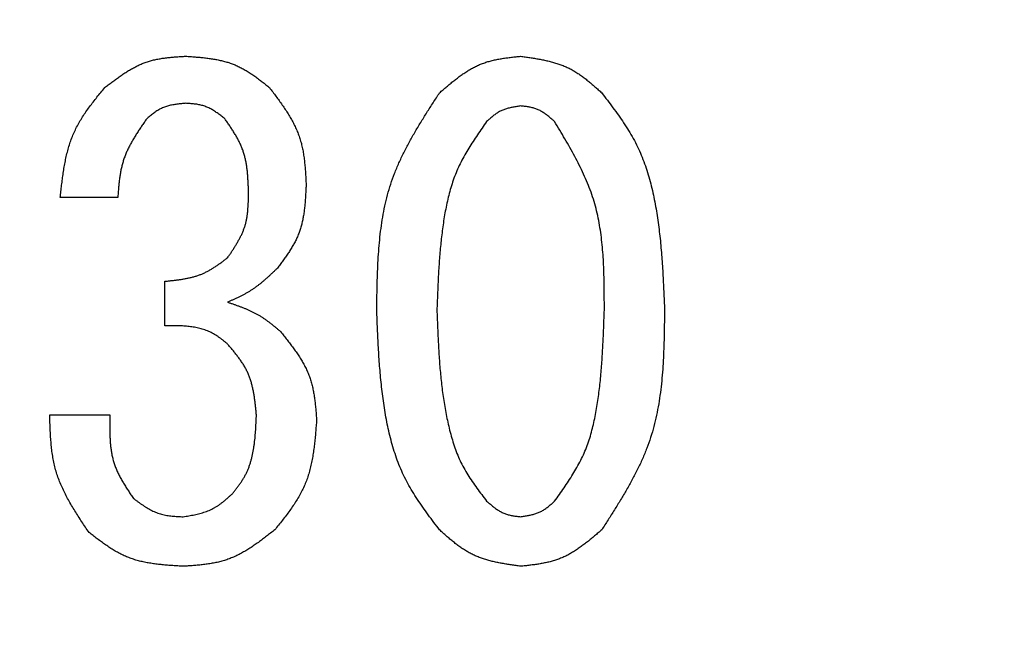
# Model space of a CAD drawing. Units: millimetres. Extents: x 0 to 1260, y -1 to 891.
# Drawn here: x 296 to 301, y 438 to 442 of the extents above; entities that cross this region are included whole.
import ezdxf

# ---------------------------------------------------------------- set-up
doc = ezdxf.new("R2010")
doc.units = ezdxf.units.MM
doc.header["$LTSCALE"] = 0.545669
doc.layers.add('NoLayerName_001', color=7, linetype='Continuous')
doc.styles.get("Standard").update_dxf_attribs({"font": 'txt', "bigfont": 'extfont2'})
doc.dimstyles.get("Standard").update_dxf_attribs({"dimtxt": 2.5, "dimasz": 2.5, "dimexe": 1.25, "dimexo": 0.625, "dimtad": 1, "dimzin": 0, "dimdsep": 46, "dimtxsty": 'Standard', "dimcen": 2.5, "dimadec": 0, "dimazin": 0, "dimtfac": 0.75, "dimtmove": 0, "dimatfit": 3, "dimfxl": 1, "dimarcsym": 0})

# ---------------------------------------------------------------- blocks, each defined once
blk = doc.blocks.new('_OPEN30')
at = {"color": 0, "linetype": 'ByBlock', "lineweight": -2}
for p, q in [((-1, 0.267949), (0, 0)), ((0, 0), (-1, -0.267949)), ((0, 0), (-1, 0))]:
    blk.add_line(p, q, dxfattribs=at)
blk = doc.blocks.new('*D3')
at = {"layer": 'Defpoints', "color": 0}
for p in [(191.5121, 592.1185), (308.3439, 592.1185), (308.333, 401.1185)]:
    blk.add_point(p, dxfattribs=at)
at = {"layer": 'NoLayerName_001', "color": 0, "linetype": 'Continuous', "lineweight": 25}
for p, q in [((307.7189, 592.1185), (183.2621, 592.1185)), ((191.5121, 405.6185), (191.5121, 587.6185)), ((307.708, 401.1185), (183.2621, 401.1185))]:
    blk.add_line(p, q, dxfattribs=at)
at = {"layer": 'NoLayerName_001', "color": 0, "lineweight": 25, "xscale": 4.5, "yscale": 4.5, "zscale": 4.5}
for p, rotation in [((191.5121, 592.1185), 90), ((191.5121, 401.1185), 270)]:
    blk.add_blockref('_OPEN30', p, dxfattribs=dict(at, rotation=rotation))
at = {"layer": 'NoLayerName_001', "color": 0, "lineweight": 25, "insert": (184.0121, 496.6252), "char_height": 9, "attachment_point": 5, "rotation": 90}
blk.add_mtext('%%c191', dxfattribs=at)
blk = doc.blocks.new('*D4')
at = {"layer": 'Defpoints', "color": 0}
for p in [(95.2926, 801.1186), (302.3269, 801.1186), (293.8373, 301.1186)]:
    blk.add_point(p, dxfattribs=at)
at = {"layer": 'NoLayerName_001', "color": 0, "linetype": 'Continuous', "lineweight": 25}
for p, q in [((301.7019, 801.1186), (87.0426, 801.1186)), ((95.2926, 305.6186), (95.2926, 796.6186)), ((293.2123, 301.1186), (87.0426, 301.1186))]:
    blk.add_line(p, q, dxfattribs=at)
at = {"layer": 'NoLayerName_001', "color": 0, "lineweight": 25, "xscale": 4.5, "yscale": 4.5, "zscale": 4.5}
for p, rotation in [((95.2926, 801.1186), 90), ((95.2926, 301.1186), 270)]:
    blk.add_blockref('_OPEN30', p, dxfattribs=dict(at, rotation=rotation))
at = {"layer": 'NoLayerName_001', "color": 0, "lineweight": 25, "insert": (85.4354, 551.1186), "char_height": 9, "attachment_point": 5, "rotation": 90}
blk.add_mtext('(500)', dxfattribs=at)

msp = doc.modelspace()

# ---------------------------------------------------------------- linework, layer by layer
at = {"layer": 'NoLayerName_001', "color": 7, "linetype": 'Continuous', "lineweight": 25}
for p, q in [((296.1, 440.9999), (295.7644, 440.9999)), ((296.3745, 440.2524), (296.3745, 440.5118)), ((295.7033, 439.7338), (296.0542, 439.7338))]:
    msp.add_line(p, q, dxfattribs=at)
at = {"layer": 'NoLayerName_001', "color": 1, "linetype": 'Continuous', "lineweight": 50}
msp.add_arc((308.333, 496.6185), 79.4928, 278.829296, 261.170704, dxfattribs=at)
at = {"layer": 'NoLayerName_001', "color": 7, "linetype": 'Continuous', "lineweight": 25}
for points, knots in [([(296.0237, 441.6406), (296.0307, 441.646), (296.0448, 441.6567), (296.0659, 441.6727), (296.0872, 441.6885), (296.1086, 441.7039), (296.1302, 441.7187), (296.152, 441.7329), (296.1741, 441.7463), (296.1966, 441.7588), (296.2194, 441.7703), (296.2426, 441.7806), (296.2664, 441.7896), (296.2907, 441.7971), (296.3154, 441.8033), (296.3405, 441.8084), (296.366, 441.8124), (296.3918, 441.8157), (296.4178, 441.8182), (296.4439, 441.8203), (296.4702, 441.8221), (296.4878, 441.8231), (296.4966, 441.8236)], [0, 0, 0, 0, 0.0265862, 0.053131, 0.0795946, 0.1059417, 0.1321428, 0.1581769, 0.1840338, 0.2097163, 0.2352435, 0.2606526, 0.2860022, 0.3113723, 0.3368418, 0.362461, 0.3882544, 0.4142248, 0.4403571, 0.4666225, 0.4929821, 0.5193904, 0.5193904, 0.5193904, 0.5193904]), ([(296.4966, 441.8236), (296.5057, 441.823), (296.5239, 441.8217), (296.5511, 441.8196), (296.5782, 441.8173), (296.6052, 441.8145), (296.632, 441.8112), (296.6585, 441.8073), (296.6847, 441.8025), (296.7105, 441.7968), (296.7359, 441.7901), (296.7608, 441.7821), (296.7852, 441.7728), (296.8089, 441.7619), (296.8321, 441.7497), (296.8548, 441.7363), (296.8771, 441.7219), (296.8991, 441.7067), (296.9207, 441.6908), (296.9422, 441.6743), (296.9635, 441.6575), (296.9776, 441.6462), (296.9847, 441.6406)], [0, 0, 0, 0, 0.0273785, 0.0547129, 0.0819614, 0.1090863, 0.1360563, 0.1628489, 0.1894532, 0.2158721, 0.2421253, 0.2682522, 0.2943143, 0.3203966, 0.3465833, 0.3729286, 0.3994591, 0.4261777, 0.4530686, 0.4801011, 0.5072339, 0.5344186, 0.5344186, 0.5344186, 0.5344186]), ([(297.9762, 441.6101), (297.9831, 441.616), (297.9968, 441.6279), (298.0175, 441.6456), (298.0382, 441.6631), (298.0592, 441.6801), (298.0804, 441.6967), (298.1018, 441.7125), (298.1236, 441.7276), (298.1458, 441.7417), (298.1685, 441.7548), (298.1916, 441.7666), (298.2154, 441.7772), (298.2398, 441.7862), (298.2647, 441.7939), (298.2901, 441.8003), (298.316, 441.8058), (298.3422, 441.8104), (298.3687, 441.8143), (298.3954, 441.8177), (298.4222, 441.8207), (298.4401, 441.8227), (298.4491, 441.8236)], [0, 0, 0, 0, 0.0272689, 0.0544933, 0.0816309, 0.1086436, 0.1354998, 0.1621769, 0.1886638, 0.2149633, 0.2410954, 0.2670999, 0.2930392, 0.3189989, 0.3450642, 0.3712899, 0.3977027, 0.4243055, 0.4510824, 0.4780023, 0.5050235, 0.532097, 0.532097, 0.532097, 0.532097]), ([(298.4491, 441.8236), (298.4581, 441.8223), (298.476, 441.8198), (298.5029, 441.8158), (298.5296, 441.8116), (298.5561, 441.807), (298.5825, 441.8019), (298.6085, 441.7962), (298.6341, 441.7896), (298.6593, 441.7822), (298.6841, 441.7738), (298.7083, 441.7642), (298.7319, 441.7534), (298.7548, 441.7411), (298.7771, 441.7275), (298.7988, 441.7128), (298.8201, 441.6971), (298.8409, 441.6807), (298.8615, 441.6636), (298.8818, 441.646), (298.9019, 441.6281), (298.9153, 441.6161), (298.922, 441.6101)], [0, 0, 0, 0, 0.0271951, 0.054348, 0.0814185, 0.1083706, 0.1351744, 0.1618086, 0.1882627, 0.2145399, 0.2406593, 0.266659, 0.2925983, 0.3185588, 0.3446203, 0.370834, 0.3972246, 0.423795, 0.4505297, 0.4773996, 0.5043651, 0.53138, 0.53138, 0.53138, 0.53138]), ([(295.7644, 440.9999), (295.7657, 441.0119), (295.7683, 441.0358), (295.7725, 441.0716), (295.777, 441.1073), (295.7819, 441.1428), (295.7876, 441.178), (295.7941, 441.2128), (295.8016, 441.2472), (295.8102, 441.2811), (295.8202, 441.3144), (295.8317, 441.3471), (295.8449, 441.3791), (295.86, 441.4103), (295.8767, 441.4408), (295.895, 441.4705), (295.9145, 441.4997), (295.9351, 441.5285), (295.9565, 441.5568), (295.9785, 441.5849), (296.001, 441.6128), (296.0161, 441.6313), (296.0237, 441.6406)], [0, 0, 0, 0, 0.0361311, 0.0722094, 0.1081844, 0.1440109, 0.1796515, 0.2150794, 0.2502815, 0.2852614, 0.3200431, 0.3546737, 0.3892269, 0.4238045, 0.4585072, 0.4933998, 0.5285141, 0.563854, 0.5994004, 0.6351167, 0.6709534, 0.7068523, 0.7068523, 0.7068523, 0.7068523]), ([(296.9847, 441.6406), (296.991, 441.6322), (297.0037, 441.6153), (297.0226, 441.59), (297.0412, 441.5646), (297.0593, 441.539), (297.0768, 441.5132), (297.0935, 441.4871), (297.1092, 441.4606), (297.1239, 441.4338), (297.1374, 441.4066), (297.1494, 441.3788), (297.1599, 441.3504), (297.1687, 441.3215), (297.1758, 441.292), (297.1816, 441.262), (297.1862, 441.2317), (297.1898, 441.201), (297.1926, 441.17), (297.1948, 441.1388), (297.1966, 441.1075), (297.1977, 441.0866), (297.1983, 441.0762)], [0, 0, 0, 0, 0.0316429, 0.0632363, 0.094733, 0.1260907, 0.1572743, 0.1882586, 0.2190316, 0.2495967, 0.2799766, 0.3102158, 0.340384, 0.3705772, 0.4008889, 0.4313793, 0.4620776, 0.4929868, 0.5240892, 0.5553501, 0.5867234, 0.6181548, 0.6181548, 0.6181548, 0.6181548]), ([(297.6101, 440.344), (297.6104, 440.3669), (297.611, 440.4127), (297.6122, 440.4814), (297.6141, 440.5498), (297.6169, 440.618), (297.6211, 440.6857), (297.6268, 440.753), (297.6345, 440.8196), (297.6444, 440.8856), (297.6569, 440.9507), (297.6724, 441.015), (297.6911, 441.0783), (297.7134, 441.1404), (297.739, 441.2015), (297.7675, 441.2616), (297.7985, 441.3209), (297.8316, 441.3795), (297.8663, 441.4376), (297.9023, 441.4953), (297.939, 441.5528), (297.9638, 441.5909), (297.9762, 441.6101)], [0, 0, 0, 0, 0.068782, 0.137466, 0.205963, 0.274188, 0.342073, 0.40957, 0.476653, 0.54333, 0.609643, 0.675678, 0.741567, 0.807495, 0.873648, 0.940146, 1.007049, 1.074365, 1.14206, 1.210067, 1.278294, 1.346636, 1.346636, 1.346636, 1.346636]), ([(298.922, 441.6101), (298.933, 441.5956), (298.955, 441.5669), (298.9875, 441.5235), (299.0193, 441.4796), (299.0499, 441.4352), (299.079, 441.3899), (299.1061, 441.3436), (299.1309, 441.296), (299.1529, 441.247), (299.1723, 441.1969), (299.1894, 441.1457), (299.2044, 441.0936), (299.2175, 441.041), (299.2288, 440.9879), (299.2387, 440.9346), (299.2473, 440.8811), (299.2547, 440.8276), (299.2611, 440.774), (299.2665, 440.7203), (299.2711, 440.6666), (299.275, 440.6129), (299.2784, 440.5592), (299.2812, 440.5054), (299.2837, 440.4516), (299.286, 440.3978), (299.2874, 440.3619), (299.2881, 440.344)], [0, 0, 0, 0, 0.054365, 0.108656, 0.162809, 0.216782, 0.270564, 0.324191, 0.37775, 0.431377, 0.485155, 0.539114, 0.593242, 0.647499, 0.701812, 0.756086, 0.810236, 0.864275, 0.918235, 0.972144, 1.02602, 1.079878, 1.133729, 1.187578, 1.241428, 1.295281, 1.349136, 1.349136, 1.349136, 1.349136]), ([(296.4966, 441.5491), (296.4923, 441.5487), (296.4837, 441.5479), (296.4708, 441.5467), (296.458, 441.5454), (296.4452, 441.5438), (296.4326, 441.5421), (296.4201, 441.54), (296.4078, 441.5375), (296.3956, 441.5345), (296.3837, 441.5311), (296.372, 441.5271), (296.3605, 441.5224), (296.3494, 441.517), (296.3386, 441.511), (296.328, 441.5044), (296.3176, 441.4973), (296.3075, 441.4898), (296.2974, 441.482), (296.2875, 441.474), (296.2776, 441.4658), (296.271, 441.4603), (296.2678, 441.4575)], [0, 0, 0, 0, 0.0129605, 0.0258995, 0.0387968, 0.0516338, 0.0643954, 0.0770707, 0.0896544, 0.1021478, 0.1145605, 0.1269119, 0.139232, 0.1515623, 0.1639436, 0.1764022, 0.188951, 0.2015914, 0.2143157, 0.2271087, 0.2399506, 0.2528176, 0.2528176, 0.2528176, 0.2528176]), ([(296.7254, 441.4575), (296.722, 441.4602), (296.7152, 441.4656), (296.7051, 441.4735), (296.6949, 441.4814), (296.6846, 441.489), (296.6742, 441.4964), (296.6637, 441.5035), (296.653, 441.5102), (296.6422, 441.5164), (296.6312, 441.5221), (296.6199, 441.5273), (296.6084, 441.5318), (296.5967, 441.5356), (296.5847, 441.5387), (296.5725, 441.5412), (296.5601, 441.5433), (296.5476, 441.5449), (296.5349, 441.5463), (296.5222, 441.5473), (296.5094, 441.5482), (296.5008, 441.5488), (296.4966, 441.5491)], [0, 0, 0, 0, 0.012948, 0.025875, 0.0387609, 0.0515877, 0.0643404, 0.0770085, 0.0895867, 0.1020763, 0.114487, 0.1268376, 0.1391577, 0.1514882, 0.1638689, 0.1763255, 0.1888707, 0.2015056, 0.2142227, 0.2270074, 0.2398399, 0.252697, 0.252697, 0.252697, 0.252697]), ([(298.4491, 441.5338), (298.4453, 441.5332), (298.4378, 441.5321), (298.4265, 441.5303), (298.4153, 441.5285), (298.4041, 441.5264), (298.3931, 441.5242), (298.3821, 441.5217), (298.3714, 441.5188), (298.3608, 441.5156), (298.3504, 441.512), (298.3402, 441.5079), (298.3303, 441.5032), (298.3207, 441.498), (298.3114, 441.4922), (298.3023, 441.4859), (298.2934, 441.4793), (298.2847, 441.4723), (298.2761, 441.465), (298.2676, 441.4575), (298.2592, 441.45), (298.2536, 441.4448), (298.2508, 441.4423)], [0, 0, 0, 0, 0.0114464, 0.0228751, 0.0342692, 0.0456135, 0.0568955, 0.0681062, 0.0792412, 0.0903018, 0.1012961, 0.1122401, 0.1231587, 0.1340862, 0.1450561, 0.15609, 0.1671982, 0.178382, 0.1896349, 0.2009446, 0.2122945, 0.2236652, 0.2236652, 0.2236652, 0.2236652]), ([(298.6474, 441.4423), (298.6445, 441.4448), (298.6388, 441.4499), (298.6302, 441.4574), (298.6215, 441.4648), (298.6127, 441.4721), (298.6039, 441.4791), (298.5949, 441.4859), (298.5858, 441.4923), (298.5765, 441.4983), (298.567, 441.5039), (298.5573, 441.5089), (298.5473, 441.5135), (298.5371, 441.5174), (298.5266, 441.5207), (298.5159, 441.5235), (298.5051, 441.5258), (298.4941, 441.5279), (298.4829, 441.5296), (298.4717, 441.5311), (298.4604, 441.5325), (298.4529, 441.5334), (298.4491, 441.5338)], [0, 0, 0, 0, 0.0114794, 0.02294, 0.0343641, 0.0457355, 0.0570409, 0.0682708, 0.0794204, 0.090491, 0.101491, 0.1124371, 0.1233556, 0.1342826, 0.1452541, 0.1562932, 0.1674112, 0.1786093, 0.1898809, 0.2012128, 0.2125874, 0.2239841, 0.2239841, 0.2239841, 0.2239841]), ([(296.2678, 441.4575), (296.263, 441.4506), (296.2534, 441.4367), (296.2391, 441.4159), (296.225, 441.395), (296.2113, 441.3739), (296.198, 441.3527), (296.1853, 441.3313), (296.1732, 441.3097), (296.1619, 441.2878), (296.1516, 441.2656), (296.1422, 441.243), (296.134, 441.2201), (296.127, 441.1967), (296.1211, 441.1729), (296.1162, 441.1488), (296.1122, 441.1244), (296.1089, 441.0998), (296.1062, 441.075), (296.1039, 441.05), (296.1018, 441.025), (296.1006, 441.0083), (296.1, 440.9999)], [0, 0, 0, 0, 0.0253102, 0.0505886, 0.0758048, 0.1009316, 0.1259468, 0.1508344, 0.1755867, 0.2002063, 0.2247078, 0.2491199, 0.2734872, 0.2978707, 0.3223302, 0.3469037, 0.3716099, 0.396451, 0.4214157, 0.446482, 0.4716202, 0.4967958, 0.4967958, 0.4967958, 0.4967958]), ([(296.8627, 441.0152), (296.8625, 441.0232), (296.8621, 441.0394), (296.8613, 441.0635), (296.8604, 441.0876), (296.859, 441.1116), (296.8573, 441.1354), (296.8549, 441.1591), (296.8519, 441.1825), (296.848, 441.2056), (296.8432, 441.2284), (296.8374, 441.2509), (296.8304, 441.273), (296.8221, 441.2947), (296.8126, 441.316), (296.802, 441.3368), (296.7906, 441.3574), (296.7784, 441.3778), (296.7657, 441.3979), (296.7525, 441.4178), (296.739, 441.4377), (296.7299, 441.4509), (296.7254, 441.4575)], [0, 0, 0, 0, 0.024227, 0.0484182, 0.0725396, 0.0965605, 0.1204556, 0.1442066, 0.1678046, 0.1912519, 0.2145644, 0.2377738, 0.2609297, 0.2841005, 0.307355, 0.3307378, 0.3542708, 0.3779567, 0.4017828, 0.4257243, 0.4497475, 0.4738131, 0.4738131, 0.4738131, 0.4738131]), ([(298.2508, 441.4423), (298.2418, 441.4295), (298.2239, 441.4041), (298.1973, 441.3657), (298.1714, 441.3271), (298.1465, 441.2879), (298.1229, 441.2481), (298.1011, 441.2074), (298.0813, 441.1658), (298.0639, 441.123), (298.0487, 441.0793), (298.0355, 441.0349), (298.0241, 440.9898), (298.0142, 440.9442), (298.0057, 440.8983), (297.9983, 440.8522), (297.9919, 440.8061), (297.9864, 440.7599), (297.9816, 440.7137), (297.9775, 440.6676), (297.974, 440.6213), (297.971, 440.5751), (297.9685, 440.5289), (297.9663, 440.4827), (297.9644, 440.4365), (297.9626, 440.3902), (297.9615, 440.3594), (297.961, 440.344)], [0, 0, 0, 0, 0.046752, 0.09344, 0.140009, 0.186421, 0.232666, 0.278773, 0.324816, 0.370908, 0.417128, 0.463504, 0.510032, 0.556677, 0.603378, 0.650055, 0.696634, 0.74312, 0.789536, 0.835902, 0.882231, 0.928535, 0.974824, 1.021102, 1.067374, 1.113643, 1.159911, 1.159911, 1.159911, 1.159911]), ([(298.9372, 440.344), (298.9372, 440.3637), (298.9372, 440.403), (298.9369, 440.462), (298.936, 440.5208), (298.9344, 440.5794), (298.9317, 440.6377), (298.9276, 440.6956), (298.9219, 440.7531), (298.9144, 440.81), (298.9047, 440.8664), (298.8926, 440.922), (298.8778, 440.9769), (298.86, 441.031), (298.8394, 441.0842), (298.8165, 441.1367), (298.7914, 441.1885), (298.7647, 441.2399), (298.7366, 441.2908), (298.7074, 441.3415), (298.6776, 441.3919), (298.6575, 441.4255), (298.6474, 441.4423)], [0, 0, 0, 0, 0.059073, 0.118069, 0.176916, 0.235549, 0.293913, 0.351971, 0.409702, 0.467113, 0.524237, 0.58114, 0.637928, 0.694746, 0.75174, 0.809007, 0.866592, 0.924504, 0.982715, 1.041172, 1.099804, 1.158526, 1.158526, 1.158526, 1.158526]), ([(297.1983, 441.0762), (297.1978, 441.0672), (297.197, 441.0491), (297.1956, 441.0222), (297.1939, 440.9953), (297.1919, 440.9685), (297.1893, 440.942), (297.1861, 440.9157), (297.182, 440.8896), (297.177, 440.8639), (297.171, 440.8386), (297.1638, 440.8138), (297.1552, 440.7894), (297.1452, 440.7655), (297.1338, 440.7422), (297.1212, 440.7194), (297.1076, 440.6969), (297.0932, 440.6747), (297.0781, 440.6528), (297.0625, 440.6311), (297.0466, 440.6096), (297.0358, 440.5952), (297.0305, 440.588)], [0, 0, 0, 0, 0.0270785, 0.0541144, 0.0810672, 0.1079004, 0.1345839, 0.161096, 0.1874259, 0.2135764, 0.2395666, 0.2654341, 0.2912384, 0.3170613, 0.3429846, 0.3690609, 0.3953161, 0.4217534, 0.4483575, 0.4750987, 0.501937, 0.5288256, 0.5288256, 0.5288256, 0.5288256]), ([(296.7406, 440.6491), (296.7444, 440.6546), (296.7519, 440.6658), (296.7631, 440.6825), (296.7741, 440.6993), (296.7847, 440.7161), (296.7951, 440.7331), (296.8049, 440.7503), (296.8141, 440.7676), (296.8227, 440.7852), (296.8305, 440.803), (296.8375, 440.821), (296.8434, 440.8394), (296.8483, 440.8581), (296.8523, 440.8771), (296.8553, 440.8964), (296.8577, 440.9158), (296.8594, 440.9355), (296.8606, 440.9553), (296.8615, 440.9752), (296.8622, 440.9951), (296.8625, 441.0085), (296.8627, 441.0152)], [0, 0, 0, 0, 0.0201515, 0.040274, 0.06034, 0.0803247, 0.1002076, 0.1199741, 0.1396173, 0.1591394, 0.1785537, 0.1978864, 0.2171783, 0.2364854, 0.255862, 0.2753429, 0.2949451, 0.3146702, 0.334508, 0.3544383, 0.3744341, 0.3944638, 0.3944638, 0.3944638, 0.3944638]), ([(296.3745, 440.5118), (296.3813, 440.5124), (296.3948, 440.5138), (296.415, 440.5159), (296.4351, 440.5181), (296.4551, 440.5207), (296.475, 440.5236), (296.4947, 440.527), (296.5142, 440.5309), (296.5335, 440.5354), (296.5524, 440.5407), (296.5711, 440.5467), (296.5894, 440.5537), (296.6072, 440.5617), (296.6247, 440.5706), (296.6419, 440.5803), (296.6588, 440.5907), (296.6754, 440.6017), (296.6919, 440.6132), (296.7082, 440.6249), (296.7245, 440.6369), (296.7352, 440.645), (296.7406, 440.6491)], [0, 0, 0, 0, 0.0203474, 0.040668, 0.0609363, 0.0811292, 0.101228, 0.121219, 0.1410956, 0.1608597, 0.1805234, 0.2001104, 0.2196579, 0.239217, 0.2588389, 0.2785566, 0.2983865, 0.3183307, 0.3383795, 0.3585147, 0.3787109, 0.3989388, 0.3989388, 0.3989388, 0.3989388]), ([(297.0305, 440.588), (297.0262, 440.5839), (297.0176, 440.5757), (297.0047, 440.5634), (296.9917, 440.5512), (296.9787, 440.5391), (296.9655, 440.5272), (296.9522, 440.5155), (296.9387, 440.5041), (296.925, 440.493), (296.911, 440.4823), (296.8968, 440.4719), (296.8823, 440.4621), (296.8674, 440.4527), (296.8522, 440.4438), (296.8368, 440.4353), (296.8211, 440.4272), (296.8052, 440.4194), (296.7892, 440.4118), (296.7731, 440.4043), (296.7569, 440.397), (296.746, 440.3922), (296.7406, 440.3897)], [0, 0, 0, 0, 0.0178414, 0.0356731, 0.0534862, 0.0712722, 0.0890247, 0.1067389, 0.1244126, 0.1420466, 0.1596452, 0.177217, 0.1947751, 0.2123373, 0.2299216, 0.2475396, 0.2651972, 0.2828952, 0.3006303, 0.3183961, 0.3361837, 0.3539826, 0.3539826, 0.3539826, 0.3539826]), ([(296.7406, 440.3897), (296.7462, 440.3878), (296.7574, 440.3841), (296.7742, 440.3783), (296.7909, 440.3725), (296.8075, 440.3665), (296.824, 440.3603), (296.8404, 440.3539), (296.8566, 440.3471), (296.8726, 440.34), (296.8883, 440.3325), (296.9038, 440.3246), (296.9191, 440.3161), (296.934, 440.3071), (296.9486, 440.2976), (296.9629, 440.2876), (296.9771, 440.2772), (296.991, 440.2666), (297.0048, 440.2556), (297.0185, 440.2445), (297.0321, 440.2333), (297.0412, 440.2257), (297.0457, 440.2219)], [0, 0, 0, 0, 0.0177285, 0.0354461, 0.0531425, 0.0708086, 0.0884366, 0.1060215, 0.1235605, 0.1410547, 0.1585089, 0.1759328, 0.1933412, 0.2107543, 0.2281925, 0.2456688, 0.2631899, 0.2807566, 0.2983652, 0.3160086, 0.3336765, 0.3513571, 0.3513571, 0.3513571, 0.3513571]), ([(297.9762, 439.0626), (297.9652, 439.0772), (297.943, 439.1064), (297.9103, 439.1504), (297.8783, 439.1948), (297.8475, 439.2399), (297.8183, 439.2858), (297.7911, 439.3327), (297.7663, 439.3809), (297.7443, 439.4305), (297.7249, 439.4814), (297.7079, 439.5332), (297.693, 439.5858), (297.68, 439.6391), (297.6688, 439.6929), (297.659, 439.7468), (297.6505, 439.8009), (297.6432, 439.8551), (297.6369, 439.9093), (297.6315, 439.9635), (297.627, 440.0178), (297.6231, 440.0721), (297.6198, 440.1265), (297.617, 440.1808), (297.6145, 440.2352), (297.6123, 440.2896), (297.6108, 440.3258), (297.6101, 440.344)], [0, 0, 0, 0, 0.054968, 0.109861, 0.164611, 0.219176, 0.273545, 0.327753, 0.38189, 0.436094, 0.490453, 0.544997, 0.599718, 0.654571, 0.709484, 0.76436, 0.819111, 0.873749, 0.928305, 0.982807, 1.037273, 1.091718, 1.146153, 1.200583, 1.255014, 1.309445, 1.363877, 1.363877, 1.363877, 1.363877]), ([(297.961, 440.344), (297.9615, 440.3283), (297.9627, 440.2969), (297.9645, 440.2499), (297.9665, 440.2029), (297.9687, 440.1559), (297.9713, 440.1089), (297.9743, 440.062), (297.9778, 440.0152), (297.9819, 439.9684), (297.9867, 439.9216), (297.9923, 439.875), (297.9988, 439.8285), (298.0062, 439.782), (298.0146, 439.7357), (298.0242, 439.6895), (298.035, 439.6435), (298.0472, 439.5978), (298.0612, 439.5528), (298.0773, 439.5086), (298.0958, 439.4655), (298.1169, 439.4237), (298.1407, 439.3834), (298.1665, 439.3441), (298.1938, 439.3058), (298.222, 439.2679), (298.2412, 439.243), (298.2508, 439.2304)], [0, 0, 0, 0, 0.047081, 0.094156, 0.141219, 0.188266, 0.235293, 0.2823, 0.329286, 0.376256, 0.423218, 0.470183, 0.517165, 0.564186, 0.611271, 0.65845, 0.705731, 0.753012, 0.800191, 0.847209, 0.894056, 0.940788, 0.987544, 1.034446, 1.081531, 1.128772, 1.176102, 1.176102, 1.176102, 1.176102]), ([(298.6474, 439.2304), (298.6566, 439.2433), (298.675, 439.269), (298.7022, 439.3077), (298.7286, 439.3468), (298.754, 439.3865), (298.778, 439.4268), (298.8001, 439.468), (298.82, 439.5102), (298.8374, 439.5536), (298.8525, 439.5979), (298.8654, 439.6431), (298.8766, 439.6889), (298.8861, 439.7353), (298.8943, 439.7819), (298.9013, 439.8287), (298.9075, 439.8756), (298.9128, 439.9224), (298.9174, 439.9693), (298.9213, 440.0161), (298.9246, 440.0629), (298.9275, 440.1098), (298.9299, 440.1566), (298.9321, 440.2035), (298.9339, 440.2503), (298.9356, 440.2971), (298.9367, 440.3284), (298.9372, 440.344)], [0, 0, 0, 0, 0.047436, 0.094799, 0.142027, 0.189079, 0.235941, 0.282643, 0.329269, 0.375946, 0.422765, 0.469761, 0.516931, 0.564237, 0.611611, 0.658963, 0.706209, 0.753354, 0.800419, 0.847423, 0.894382, 0.941306, 0.988207, 1.035091, 1.081963, 1.128829, 1.175692, 1.175692, 1.175692, 1.175692]), ([(299.2881, 440.344), (299.2878, 440.3208), (299.2873, 440.2745), (299.2862, 440.2051), (299.2844, 440.1359), (299.2817, 440.0671), (299.2777, 439.9986), (299.272, 439.9306), (299.2644, 439.8632), (299.2545, 439.7965), (299.242, 439.7305), (299.2266, 439.6655), (299.2079, 439.6015), (299.1856, 439.5385), (299.1599, 439.4767), (299.1313, 439.4158), (299.1002, 439.3557), (299.067, 439.2963), (299.0322, 439.2374), (298.9962, 439.1789), (298.9593, 439.1207), (298.9344, 439.082), (298.922, 439.0626)], [0, 0, 0, 0, 0.069514, 0.138931, 0.20816, 0.277118, 0.345736, 0.413966, 0.481783, 0.549194, 0.61624, 0.683009, 0.749632, 0.816294, 0.88318, 0.950411, 1.018047, 1.086096, 1.154523, 1.223262, 1.292221, 1.361295, 1.361295, 1.361295, 1.361295]), ([(296.7406, 440.1457), (296.7365, 440.149), (296.7284, 440.1557), (296.7161, 440.1656), (296.7037, 440.1753), (296.691, 440.1846), (296.6781, 440.1935), (296.6649, 440.2018), (296.6513, 440.2095), (296.6372, 440.2164), (296.6228, 440.2226), (296.608, 440.228), (296.593, 440.2328), (296.5777, 440.2369), (296.5623, 440.2405), (296.5469, 440.2434), (296.5313, 440.2459), (296.5157, 440.2479), (296.5001, 440.2495), (296.4845, 440.2507), (296.4688, 440.2515), (296.4531, 440.2521), (296.4374, 440.2525), (296.4217, 440.2526), (296.406, 440.2526), (296.3903, 440.2526), (296.3798, 440.2525), (296.3745, 440.2524)], [0, 0, 0, 0, 0.0158164, 0.0316127, 0.0473718, 0.0630827, 0.0787441, 0.0943673, 0.1099796, 0.1256198, 0.1413054, 0.1570384, 0.1728124, 0.1886128, 0.2044187, 0.2202031, 0.2359433, 0.2516497, 0.2673379, 0.2830195, 0.298703, 0.3143936, 0.3300941, 0.3458051, 0.3615254, 0.3772526, 0.3929835, 0.3929835, 0.3929835, 0.3929835]), ([(297.0457, 440.2219), (297.0519, 440.2143), (297.0642, 440.199), (297.0826, 440.1761), (297.1006, 440.153), (297.1183, 440.1297), (297.1353, 440.1063), (297.1517, 440.0825), (297.1671, 440.0584), (297.1816, 440.0339), (297.1948, 440.0089), (297.2068, 439.9835), (297.2173, 439.9574), (297.2262, 439.9307), (297.2336, 439.9035), (297.2396, 439.8758), (297.2446, 439.8477), (297.2487, 439.8192), (297.252, 439.7905), (297.2547, 439.7615), (297.2571, 439.7324), (297.2585, 439.713), (297.2593, 439.7033)], [0, 0, 0, 0, 0.0294635, 0.0588793, 0.088202, 0.1173907, 0.1464117, 0.1752406, 0.2038657, 0.2322901, 0.2605356, 0.2886448, 0.316685, 0.3447483, 0.3729254, 0.4012748, 0.4298246, 0.4585781, 0.4875178, 0.5166106, 0.5458119, 0.5750691, 0.5750691, 0.5750691, 0.5750691]), ([(296.9084, 439.7338), (296.9077, 439.7416), (296.9061, 439.757), (296.9037, 439.7802), (296.9011, 439.8033), (296.8981, 439.8262), (296.8947, 439.849), (296.8907, 439.8715), (296.886, 439.8937), (296.8805, 439.9156), (296.8741, 439.9371), (296.8667, 439.9581), (296.8582, 439.9787), (296.8484, 439.9987), (296.8374, 440.0182), (296.8254, 440.0372), (296.8126, 440.0559), (296.7991, 440.0742), (296.785, 440.0923), (296.7704, 440.1102), (296.7556, 440.128), (296.7456, 440.1398), (296.7406, 440.1457)], [0, 0, 0, 0, 0.0233583, 0.0466789, 0.0699259, 0.0930672, 0.1160758, 0.1389328, 0.1616286, 0.1841659, 0.2065617, 0.2288497, 0.2510829, 0.273334, 0.295675, 0.3181519, 0.3407871, 0.3635833, 0.3865267, 0.4095912, 0.4327414, 0.4559359, 0.4559359, 0.4559359, 0.4559359]), ([(295.9322, 439.0474), (295.9251, 439.0578), (295.9111, 439.0787), (295.8902, 439.1101), (295.8697, 439.1416), (295.8497, 439.1732), (295.8304, 439.2051), (295.812, 439.2373), (295.7947, 439.2698), (295.7786, 439.3027), (295.764, 439.336), (295.751, 439.3699), (295.7398, 439.4044), (295.7306, 439.4394), (295.7232, 439.4751), (295.7174, 439.5111), (295.713, 439.5476), (295.7097, 439.5845), (295.7073, 439.6216), (295.7056, 439.6589), (295.7044, 439.6963), (295.7037, 439.7213), (295.7033, 439.7338)], [0, 0, 0, 0, 0.0377684, 0.075483, 0.1130926, 0.1505512, 0.187821, 0.224875, 0.2617, 0.2983002, 0.3347004, 0.3709492, 0.4071223, 0.4433234, 0.4796536, 0.5161773, 0.552926, 0.5899029, 0.6270889, 0.6644465, 0.7019258, 0.739468, 0.739468, 0.739468, 0.739468]), ([(296.0542, 439.7338), (296.054, 439.7249), (296.0537, 439.7071), (296.0533, 439.6805), (296.0532, 439.654), (296.0535, 439.6275), (296.0543, 439.6013), (296.0559, 439.5752), (296.0582, 439.5494), (296.0615, 439.5239), (296.066, 439.4987), (296.0716, 439.4739), (296.0786, 439.4495), (296.0872, 439.4256), (296.0972, 439.4021), (296.1084, 439.379), (296.1206, 439.3563), (296.1338, 439.3338), (296.1476, 439.3116), (296.1619, 439.2895), (296.1766, 439.2676), (296.1865, 439.253), (296.1915, 439.2457)], [0, 0, 0, 0, 0.0266909, 0.0533371, 0.0798961, 0.1063296, 0.1326058, 0.1587017, 0.1846061, 0.2103215, 0.2358678, 0.2612845, 0.2866338, 0.3120018, 0.3374747, 0.3631086, 0.3889307, 0.4149445, 0.4411338, 0.4674674, 0.4939033, 0.520392, 0.520392, 0.520392, 0.520392]), ([(296.7711, 439.2762), (296.7752, 439.2814), (296.7832, 439.2917), (296.7951, 439.3074), (296.8068, 439.3232), (296.8181, 439.3392), (296.8288, 439.3555), (296.8388, 439.3722), (296.848, 439.3893), (296.8563, 439.407), (296.8637, 439.425), (296.8702, 439.4435), (296.876, 439.4623), (296.8811, 439.4812), (296.8856, 439.5004), (296.8894, 439.5197), (296.8928, 439.539), (296.8957, 439.5584), (296.8982, 439.5778), (296.9003, 439.5973), (296.902, 439.6167), (296.9035, 439.6362), (296.9048, 439.6557), (296.9059, 439.6752), (296.9068, 439.6947), (296.9076, 439.7143), (296.9082, 439.7273), (296.9084, 439.7338)], [0, 0, 0, 0, 0.0197005, 0.0393766, 0.0590074, 0.0785791, 0.098089, 0.1175491, 0.13699, 0.156457, 0.1759753, 0.1955524, 0.2151836, 0.2348539, 0.2545393, 0.2742078, 0.2938312, 0.3134166, 0.3329771, 0.3525233, 0.3720627, 0.3916006, 0.4111405, 0.430684, 0.4502313, 0.4697816, 0.4893338, 0.4893338, 0.4893338, 0.4893338]), ([(297.2593, 439.7033), (297.2584, 439.6913), (297.2565, 439.6674), (297.2536, 439.6316), (297.2504, 439.5959), (297.2466, 439.5605), (297.2421, 439.5253), (297.2367, 439.4905), (297.2303, 439.4561), (297.2226, 439.4222), (297.2135, 439.3888), (297.2028, 439.3561), (297.1904, 439.3241), (297.176, 439.2929), (297.1598, 439.2625), (297.142, 439.2327), (297.1229, 439.2035), (297.1027, 439.1748), (297.0816, 439.1464), (297.0599, 439.1183), (297.0376, 439.0904), (297.0227, 439.0719), (297.0152, 439.0626)], [0, 0, 0, 0, 0.0360052, 0.0719525, 0.1077867, 0.1434582, 0.178926, 0.2141605, 0.2491473, 0.2838901, 0.3184151, 0.352774, 0.3870479, 0.4213485, 0.4557867, 0.4904337, 0.5253242, 0.5604621, 0.5958267, 0.6313776, 0.6670604, 0.7028113, 0.7028113, 0.7028113, 0.7028113]), ([(296.1915, 439.2457), (296.1958, 439.2425), (296.2045, 439.2361), (296.2176, 439.2266), (296.2307, 439.2172), (296.2439, 439.2081), (296.2572, 439.1993), (296.2706, 439.1909), (296.2842, 439.183), (296.298, 439.1756), (296.312, 439.1689), (296.3263, 439.1629), (296.3409, 439.1576), (296.3557, 439.1533), (296.3708, 439.1497), (296.3862, 439.1469), (296.4017, 439.1446), (296.4175, 439.1429), (296.4333, 439.1415), (296.4493, 439.1405), (296.4653, 439.1396), (296.476, 439.1391), (296.4813, 439.1389)], [0, 0, 0, 0, 0.0161807, 0.0323366, 0.048444, 0.0644817, 0.080432, 0.0962825, 0.112027, 0.1276672, 0.1432146, 0.1586915, 0.1741328, 0.1895866, 0.2050998, 0.2207025, 0.2364094, 0.2522221, 0.2681317, 0.2841208, 0.3001662, 0.3162408, 0.3162408, 0.3162408, 0.3162408]), ([(296.4813, 439.1389), (296.4868, 439.1398), (296.4978, 439.1417), (296.5143, 439.1445), (296.5308, 439.1475), (296.5471, 439.1507), (296.5632, 439.1543), (296.5792, 439.1582), (296.5949, 439.1625), (296.6104, 439.1674), (296.6256, 439.173), (296.6404, 439.1792), (296.6549, 439.1862), (296.6689, 439.194), (296.6826, 439.2026), (296.6959, 439.2118), (296.7089, 439.2217), (296.7216, 439.232), (296.7342, 439.2427), (296.7466, 439.2537), (296.7589, 439.2649), (296.7671, 439.2724), (296.7711, 439.2762)], [0, 0, 0, 0, 0.0167738, 0.0335227, 0.0502229, 0.0668531, 0.0833958, 0.0998382, 0.1161745, 0.1324062, 0.148545, 0.1646131, 0.1806456, 0.1966907, 0.2127954, 0.2289899, 0.2452888, 0.2616937, 0.2781957, 0.2947775, 0.3114157, 0.3280832, 0.3280832, 0.3280832, 0.3280832]), ([(298.2508, 439.2304), (298.2537, 439.2279), (298.2594, 439.2229), (298.2681, 439.2154), (298.2768, 439.2081), (298.2856, 439.2009), (298.2945, 439.1939), (298.3034, 439.1872), (298.3126, 439.1808), (298.3219, 439.1748), (298.3314, 439.1693), (298.3411, 439.1642), (298.3511, 439.1597), (298.3613, 439.1558), (298.3718, 439.1524), (298.3824, 439.1496), (298.3933, 439.1472), (298.4043, 439.1451), (298.4154, 439.1433), (298.4266, 439.1417), (298.4378, 439.1403), (298.4453, 439.1394), (298.4491, 439.1389)], [0, 0, 0, 0, 0.0114566, 0.0228951, 0.0342986, 0.0456515, 0.0569411, 0.0681583, 0.0792985, 0.090363, 0.1013597, 0.1123049, 0.1232235, 0.1341502, 0.1451195, 0.1561535, 0.1672632, 0.1784497, 0.1897066, 0.2010214, 0.2123773, 0.2237543, 0.2237543, 0.2237543, 0.2237543]), ([(298.4491, 439.1389), (298.4529, 439.1395), (298.4604, 439.1407), (298.4717, 439.1425), (298.4829, 439.1444), (298.494, 439.1465), (298.505, 439.1487), (298.5159, 439.1513), (298.5267, 439.1542), (298.5373, 439.1574), (298.5476, 439.161), (298.5578, 439.1652), (298.5677, 439.1698), (298.5773, 439.1751), (298.5866, 439.1808), (298.5958, 439.1871), (298.6047, 439.1937), (298.6134, 439.2006), (298.622, 439.2078), (298.6305, 439.2153), (298.639, 439.2228), (298.6446, 439.2279), (298.6474, 439.2304)], [0, 0, 0, 0, 0.0114276, 0.0228381, 0.0342153, 0.0455444, 0.0568133, 0.0680136, 0.0791409, 0.0901964, 0.1011881, 0.1121312, 0.1230498, 0.1339769, 0.1449449, 0.1559745, 0.1670757, 0.1782498, 0.1894905, 0.200786, 0.2121204, 0.2234747, 0.2234747, 0.2234747, 0.2234747]), ([(297.0152, 439.0626), (297.0073, 439.0564), (296.9915, 439.044), (296.9677, 439.0256), (296.9438, 439.0075), (296.9197, 438.9898), (296.8955, 438.9727), (296.8709, 438.9563), (296.846, 438.9409), (296.8207, 438.9264), (296.795, 438.9132), (296.7687, 438.9012), (296.7419, 438.8908), (296.7145, 438.882), (296.6865, 438.8747), (296.6581, 438.8688), (296.6292, 438.864), (296.6001, 438.8601), (296.5706, 438.8569), (296.541, 438.8544), (296.5112, 438.8522), (296.4913, 438.8509), (296.4813, 438.8502)], [0, 0, 0, 0, 0.0301471, 0.0602465, 0.0902529, 0.1201253, 0.1498301, 0.1793431, 0.2086524, 0.2377614, 0.2666918, 0.2954863, 0.324212, 0.352961, 0.381824, 0.410859, 0.4400941, 0.4695326, 0.4991572, 0.5289347, 0.5588204, 0.5887621, 0.5887621, 0.5887621, 0.5887621]), ([(298.4491, 438.8502), (298.4401, 438.8515), (298.4222, 438.854), (298.3954, 438.8579), (298.3687, 438.8621), (298.3422, 438.8667), (298.3159, 438.8717), (298.2899, 438.8774), (298.2643, 438.8839), (298.2391, 438.8913), (298.2143, 438.8996), (298.1901, 438.9092), (298.1665, 438.92), (298.1436, 438.9322), (298.1213, 438.9457), (298.0996, 438.9603), (298.0783, 438.9759), (298.0574, 438.9923), (298.0369, 439.0093), (298.0165, 439.0268), (297.9963, 439.0446), (297.9829, 439.0566), (297.9762, 439.0626)], [0, 0, 0, 0, 0.0271625, 0.054283, 0.0813219, 0.1082432, 0.1350173, 0.1616231, 0.1880502, 0.2143017, 0.2403966, 0.2663727, 0.2922888, 0.3182259, 0.3442632, 0.3704515, 0.3968154, 0.4233575, 0.4500629, 0.4769024, 0.5038368, 0.5308203, 0.5308203, 0.5308203, 0.5308203]), ([(298.922, 439.0626), (298.9151, 439.0567), (298.9014, 439.0449), (298.8807, 439.0273), (298.8599, 439.01), (298.8389, 438.993), (298.8177, 438.9766), (298.7962, 438.9608), (298.7744, 438.9459), (298.7522, 438.9318), (298.7295, 438.9189), (298.7063, 438.9071), (298.6825, 438.8966), (298.6582, 438.8876), (298.6332, 438.88), (298.6078, 438.8735), (298.582, 438.8681), (298.5558, 438.8635), (298.5294, 438.8596), (298.5028, 438.8562), (298.476, 438.8531), (298.4581, 438.8512), (298.4491, 438.8502)], [0, 0, 0, 0, 0.0272218, 0.0544, 0.0814928, 0.108463, 0.1352795, 0.16192, 0.1883737, 0.2146434, 0.2407488, 0.2667289, 0.2926449, 0.318581, 0.3446208, 0.3708181, 0.397199, 0.4237666, 0.4505052, 0.4773842, 0.5043627, 0.5313926, 0.5313926, 0.5313926, 0.5313926]), ([(296.4813, 438.8502), (296.4711, 438.8508), (296.4508, 438.852), (296.4203, 438.8539), (296.3899, 438.8562), (296.3597, 438.8589), (296.3297, 438.8622), (296.3, 438.8662), (296.2706, 438.8712), (296.2416, 438.8772), (296.2131, 438.8844), (296.1851, 438.8929), (296.1577, 438.903), (296.1309, 438.9147), (296.1047, 438.928), (296.0791, 438.9425), (296.0539, 438.9583), (296.0291, 438.975), (296.0046, 438.9924), (295.9803, 439.0104), (295.9562, 439.0288), (295.9402, 439.0412), (295.9322, 439.0474)], [0, 0, 0, 0, 0.030624, 0.0611994, 0.0916798, 0.1220237, 0.1521965, 0.1821734, 0.2119423, 0.2415064, 0.2708874, 0.3001286, 0.3292981, 0.3584893, 0.3877955, 0.4172768, 0.4469625, 0.4768561, 0.50694, 0.5371805, 0.5675319, 0.5979405, 0.5979405, 0.5979405, 0.5979405])]:
    msp.add_open_spline(points, degree=3, knots=knots, dxfattribs=at)

# ---------------------------------------------------------------- dimensions: what is measured, and where the dimension line sits
for base, p1, p2, override, picture, middle in [((95.2926, 801.1186), (293.8373, 301.1186), (302.3269, 801.1186), {"dimtxt": 9, "dimasz": 4.5, "dimexe": 8.25, "dimgap": 3, "dimdec": 1, "dimzin": 8, "dimpost": '(<>)', "dimblk": 'OPEN30', "dimclrd": 0, "dimclre": 0, "dimclrt": 0, "dimtp": 0, "dimtm": 0, "dimlwd": 25, "dimlwe": 25}, '*D4', (95.2926, 551.1186)), ((191.5121, 592.1185), (308.333, 401.1185), (308.3439, 592.1185), {"dimtxt": 9, "dimasz": 4.5, "dimexe": 8.25, "dimgap": 3, "dimdec": 1, "dimzin": 8, "dimpost": '%%c<>', "dimblk": 'OPEN30', "dimclrd": 0, "dimclre": 0, "dimclrt": 0, "dimtp": 0, "dimtm": 0, "dimlwd": 25, "dimlwe": 25}, '*D3', (191.5121, 496.6252))]:
    dim = msp.add_linear_dim(base=base, p1=p1, p2=p2, angle=90, dimstyle='Standard', override=override, dxfattribs=at)
    dim.commit()
    dim.dimension.update_dxf_attribs({"geometry": picture, "text_midpoint": middle, "dimtype": 160})

doc.saveas('drawing.dxf')
